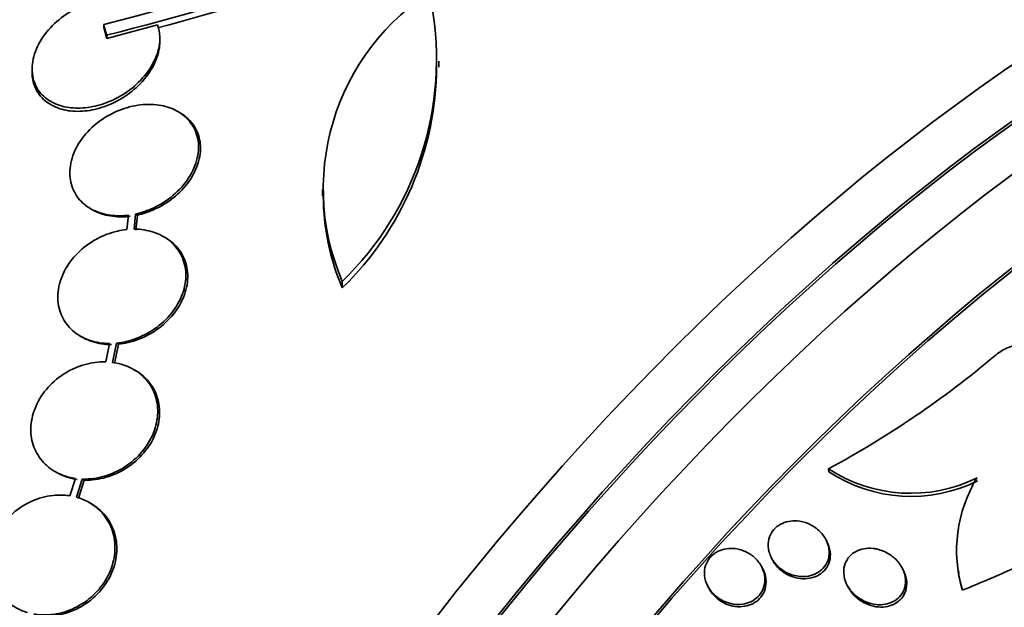
# Model space of a CAD drawing. Units: millimetres. Extents: x 0 to 1478, y 0 to 1758.
# Drawn here: x 992 to 1006, y 352 to 360 of the extents above; entities that cross this region are included whole.
import ezdxf
from ezdxf import colors
from ezdxf.entities.mleader import LeaderData, LeaderLine
from ezdxf.math import Vec2, Vec3

# ---------------------------------------------------------------- set-up
doc = ezdxf.new("R2010")
doc.units = ezdxf.units.MM
doc.layers.add('DV6_Défaut', color=7, linetype='Continuous')
doc.layers.add('Défaut', color=7, linetype='Continuous')

# ---------------------------------------------------------------- blocks, each defined once
blk = doc.blocks.new('_DOT')
at = {"color": 0}
blk.add_line((0, 0), (-1, 0), dxfattribs=at)
at = {"color": 0, "const_width": 0.333}
blk.add_lwpolyline([(-0.1665, 0, 1), (0.1665, 0, 1)], format="xyb", close=True, dxfattribs=at)
blk = doc.blocks.new('SE5')
at = {"layer": 'DV6_Défaut', "color": 7, "linetype": 'Continuous', "lineweight": 35}
for p, q in [((993.192, 360.362), (993.192, 360.318)), ((993.233, 360.165), (993.949, 360.356)), ((993.233, 360.209), (993.233, 360.165)), ((993.982, 360.12), (993.982, 360.167)), ((997.911, 359.758), (997.911, 359.844)), ((992.182, 359.739), (992.182, 359.693)), ((994.261, 359.121), (994.236, 359.136)), ((996.275, 358.036), (996.275, 357.947)), ((993.007, 357.767), (993.033, 357.752)), ((993.538, 357.675), (993.518, 357.474)), ((993.618, 357.479), (993.639, 357.692)), ((993.639, 357.692), (993.665, 357.677)), ((993.644, 357.464), (993.665, 357.677)), ((994.058, 357.36), (994.031, 357.375)), ((996.553, 356.742), (996.553, 356.651)), ((992.861, 355.972), (992.887, 355.957)), ((993.273, 355.869), (993.219, 355.609)), ((993.316, 355.602), (993.373, 355.874)), ((993.373, 355.874), (993.399, 355.859)), ((993.342, 355.587), (993.399, 355.859)), ((993.637, 355.489), (993.611, 355.504)), ((992.505, 354.064), (992.531, 354.049)), ((1003.403, 354.103), (1003.409, 354.061)), ((992.792, 353.967), (992.716, 353.723)), ((992.808, 353.703), (992.888, 353.959)), ((992.834, 353.688), (992.914, 353.944)), ((992.888, 353.959), (992.914, 353.944)), ((993.014, 353.613), (992.988, 353.628)), ((1003.385, 353.071), (1003.369, 353.103)), ((1002.598, 352.853), (1002.614, 352.822)), ((1002.479, 352.69), (1002.463, 352.721)), ((1004.46, 352.671), (1004.444, 352.703)), ((1005.236, 352.672), (1005.242, 352.629)), ((1001.701, 352.454), (1001.717, 352.422)), ((1003.664, 352.471), (1003.681, 352.438))]:
    blk.add_line(p, q, dxfattribs=at)
for centre, radius, start, end in [((980.65, 409.983), 51.181, 284.1847, 292.9266), ((979.376, 414.025), 55.571, 284.4391, 290.8833), ((979.577, 413.246), 54.85, 285.1904, 290.9461), ((999.586, 358.046), 3.301, 118.4325, 203.2514), ((993.52, 359.875), 4.36, 314.072, 10.0708), ((993.508, 359.789), 4.372, 314.1391, 359.7295), ((999.594, 357.956), 3.309, 180.1822, 203.2323), ((996.86, 366.265), 13.81, 298.2808, 310.0567), ((1004.562, 355.876), 2.118, 236.8202, 296.1873), ((1004.568, 355.832), 2.117, 236.7811, 296.1834), ((1007.177, 352.952), 1.968, 148.6609, 196.4949), ((1007.152, 352.918), 1.936, 188.5976, 193.8794)]:
    blk.add_arc(centre, radius, start, end, dxfattribs=at)
at = {"layer": 'DV6_Défaut', "color": 7, "linetype": 'Continuous', "lineweight": 18}
for centre, major_axis, end_param in [((981.444, 354.137), (11.25, 19.486), 3.428696), ((1013.758, 335.48), (11, 19.053), 3.143136), ((1015.42, 334.521), (10.25, 17.754), 3.143788)]:
    blk.add_ellipse(centre, major_axis=major_axis, ratio=0.57735, start_param=0, end_param=end_param, dxfattribs=at)
at = {"layer": 'DV6_Défaut', "color": 7, "linetype": 'Continuous', "lineweight": 35}
for centre, major_axis, ratio, start_param, end_param in [((993.93, 346.928), (13.417, 23.239), 0.57735, 0.180825, 2.960768), ((993.046, 347.439), (13.173, 22.816), 0.57735, 0.274513, 2.86708), ((993.93, 346.928), (13.39, 23.192), 0.57735, 0.26037, 2.881222), ((993.47, 347.194), (13.294, 23.026), 0.57735, 0.280237, 2.861356), ((992.339, 347.847), (12.953, 22.435), 0.57735, 0.333705, 2.807888), ((993.046, 347.439), (13.146, 22.769), 0.57735, 0.342208, 2.799385), ((989.511, 349.48), (11.823, 20.477), 0.57735, 0.498917, 2.642675), ((989.864, 349.276), (11.988, 20.764), 0.57735, 0.597118, 2.700618), ((1007.719, 338.967), (13.417, 23.239), 0.57735, 0, 3.401435), ((1008.178, 338.702), (13.294, 23.026), 0.57735, 0, 3.446829), ((1008.178, 338.702), (13.267, 22.98), 0.57735, 0, 3.381674), ((1008.602, 338.457), (13.173, 22.816), 0.57735, 0, 3.441293), ((1009.31, 338.049), (12.953, 22.435), 0.57735, 0, 3.479998), ((1009.31, 338.049), (12.925, 22.387), 0.57735, 0.645588, 3.379932), ((1011.784, 336.62), (11.988, 20.764), 0.57735, 0, 3.616357), ((1012.138, 336.416), (11.823, 20.477), 0.57735, 0, 3.669715), ((1012.138, 336.416), (-11.792, -20.425), 0.57735, 2.64128, 6.283185), ((1013.051, 335.889), (11, 19.053), 0.57735, 0, 3.141593), ((1013.051, 335.889), (11.327, 19.62), 0.57735, 0, 3.513274), ((1014.819, 334.868), (10.25, 17.754), 0.57735, 0, 3.141593), ((998.417, 360.956), (15.327, 2.049), 0.653406, -1.194758, -1.137042), ((1007.234, 352.825), (-1.982, -0.265), 0.653406, 0.082811, 0.130811)]:
    blk.add_ellipse(centre, major_axis=major_axis, ratio=ratio, start_param=start_param, end_param=end_param, dxfattribs=at)
for points, knots in [([(992.963, 360.654), (992.92, 360.639), (992.877, 360.622), (992.836, 360.602), (992.738, 360.556), (992.644, 360.497), (992.562, 360.429), (992.475, 360.358), (992.399, 360.276), (992.339, 360.19), (992.277, 360.101), (992.231, 360.005), (992.206, 359.911), (992.181, 359.818), (992.175, 359.723), (992.19, 359.636), (992.204, 359.555), (992.237, 359.478), (992.287, 359.413), (992.333, 359.354), (992.395, 359.302), (992.467, 359.265), (992.535, 359.229), (992.614, 359.204), (992.698, 359.192), (992.782, 359.18), (992.872, 359.18), (992.962, 359.192), (993.057, 359.205), (993.153, 359.23), (993.245, 359.266), (993.343, 359.305), (993.438, 359.356), (993.524, 359.416), (993.615, 359.481), (993.698, 359.557), (993.766, 359.638), (993.837, 359.723), (993.893, 359.816), (993.93, 359.91), (993.966, 360.003), (993.985, 360.099), (993.981, 360.189), (993.979, 360.247), (993.968, 360.303), (993.949, 360.356)], [0, 0, 0, 0, 0.029938, 0.029938, 0.029938, 0.101527, 0.101527, 0.101527, 0.177019, 0.177019, 0.177019, 0.254757, 0.254757, 0.254757, 0.330626, 0.330626, 0.330626, 0.401146, 0.401146, 0.401146, 0.465845, 0.465845, 0.465845, 0.527193, 0.527193, 0.527193, 0.588649, 0.588649, 0.588649, 0.653188, 0.653188, 0.653188, 0.722652, 0.722652, 0.722652, 0.797183, 0.797183, 0.797183, 0.874706, 0.874706, 0.874706, 0.951313, 0.951313, 0.951313, 1, 1, 1, 1]), ([(992.182, 359.692), (992.182, 359.616), (992.196, 359.542), (992.225, 359.476), (992.255, 359.404), (992.304, 359.339), (992.366, 359.287), (992.423, 359.239), (992.494, 359.201), (992.573, 359.175), (992.649, 359.151), (992.735, 359.138), (992.822, 359.138), (992.912, 359.138), (993.005, 359.15), (993.097, 359.174), (993.194, 359.199), (993.291, 359.237), (993.381, 359.284), (993.478, 359.336), (993.569, 359.4), (993.647, 359.471), (993.731, 359.546), (993.803, 359.632), (993.857, 359.721), (993.913, 359.812), (993.952, 359.908), (993.97, 360.003), (993.978, 360.043), (993.981, 360.083), (993.982, 360.123)], [0, 0, 0, 0, 0.098188, 0.098188, 0.098188, 0.20331, 0.20331, 0.20331, 0.300793, 0.300793, 0.300793, 0.395637, 0.395637, 0.395637, 0.493057, 0.493057, 0.493057, 0.596948, 0.596948, 0.596948, 0.709032, 0.709032, 0.709032, 0.82792, 0.82792, 0.82792, 0.948766, 0.948766, 0.948766, 1, 1, 1, 1]), ([(993.639, 357.692), (993.726, 357.712), (993.813, 357.741), (993.895, 357.78), (993.994, 357.826), (994.089, 357.887), (994.171, 357.956), (994.256, 358.028), (994.331, 358.112), (994.388, 358.201), (994.446, 358.29), (994.488, 358.386), (994.51, 358.482), (994.531, 358.573), (994.533, 358.667), (994.516, 358.754), (994.499, 358.835), (994.465, 358.912), (994.416, 358.978), (994.369, 359.04), (994.308, 359.094), (994.236, 359.135), (994.167, 359.176), (994.086, 359.205), (994.001, 359.221), (993.957, 359.229), (993.911, 359.234), (993.865, 359.236), (993.763, 359.239), (993.657, 359.227), (993.555, 359.2), (993.452, 359.174), (993.351, 359.132), (993.259, 359.08), (993.162, 359.025), (993.072, 358.957), (992.995, 358.881), (992.917, 358.802), (992.851, 358.713), (992.803, 358.62), (992.756, 358.529), (992.726, 358.432), (992.717, 358.337), (992.708, 358.247), (992.717, 358.158), (992.745, 358.076), (992.772, 358), (992.815, 357.93), (992.872, 357.871), (992.926, 357.815), (992.995, 357.768), (993.071, 357.735), (993.146, 357.701), (993.232, 357.68), (993.32, 357.671), (993.391, 357.665), (993.464, 357.666), (993.538, 357.675)], [0, 0, 0, 0, 0.047507, 0.047507, 0.047507, 0.104957, 0.104957, 0.104957, 0.164775, 0.164775, 0.164775, 0.224739, 0.224739, 0.224739, 0.282266, 0.282266, 0.282266, 0.335986, 0.335986, 0.335986, 0.38656, 0.38656, 0.38656, 0.435996, 0.435996, 0.435996, 0.461437, 0.461437, 0.461437, 0.517506, 0.517506, 0.517506, 0.573409, 0.573409, 0.573409, 0.631903, 0.631903, 0.631903, 0.692106, 0.692106, 0.692106, 0.751471, 0.751471, 0.751471, 0.807753, 0.807753, 0.807753, 0.86036, 0.86036, 0.86036, 0.910489, 0.910489, 0.910489, 0.960187, 0.960187, 0.960187, 1, 1, 1, 1]), ([(993.665, 357.677), (993.703, 357.685), (993.741, 357.696), (993.779, 357.708), (993.88, 357.741), (993.978, 357.788), (994.068, 357.845), (994.161, 357.905), (994.248, 357.979), (994.319, 358.059), (994.392, 358.141), (994.451, 358.233), (994.491, 358.327), (994.531, 358.419), (994.553, 358.517), (994.554, 358.609), (994.556, 358.697), (994.538, 358.784), (994.503, 358.861), (994.47, 358.933), (994.421, 358.998), (994.359, 359.052), (994.33, 359.077), (994.298, 359.1), (994.263, 359.12)], [0, 0, 0, 0, 0.053299, 0.053299, 0.053299, 0.197811, 0.197811, 0.197811, 0.35012, 0.35012, 0.35012, 0.505955, 0.505955, 0.505955, 0.658598, 0.658598, 0.658598, 0.802467, 0.802467, 0.802467, 0.936709, 0.936709, 0.936709, 1, 1, 1, 1]), ([(993.031, 357.753), (993.088, 357.72), (993.152, 357.694), (993.22, 357.678), (993.304, 357.657), (993.396, 357.648), (993.488, 357.653), (993.513, 357.654), (993.539, 357.657), (993.564, 357.66)], [0, 0, 0, 0, 0.38593, 0.38593, 0.38593, 0.867799, 0.867799, 0.867799, 1, 1, 1, 1]), ([(993.518, 357.474), (993.474, 357.47), (993.43, 357.462), (993.386, 357.452), (993.283, 357.429), (993.181, 357.39), (993.088, 357.338), (992.992, 357.285), (992.902, 357.218), (992.825, 357.142), (992.748, 357.065), (992.683, 356.976), (992.636, 356.883), (992.59, 356.793), (992.56, 356.695), (992.549, 356.6), (992.539, 356.509), (992.546, 356.418), (992.571, 356.334), (992.595, 356.254), (992.635, 356.179), (992.689, 356.115), (992.741, 356.053), (992.808, 356), (992.882, 355.961), (992.957, 355.921), (993.043, 355.893), (993.132, 355.88), (993.178, 355.872), (993.225, 355.869), (993.273, 355.869)], [0, 0, 0, 0, 0.048998, 0.048998, 0.048998, 0.164183, 0.164183, 0.164183, 0.28277, 0.28277, 0.28277, 0.402614, 0.402614, 0.402614, 0.519814, 0.519814, 0.519814, 0.631735, 0.631735, 0.631735, 0.738423, 0.738423, 0.738423, 0.84225, 0.84225, 0.84225, 0.946482, 0.946482, 0.946482, 1, 1, 1, 1]), ([(993.373, 355.874), (993.418, 355.878), (993.463, 355.886), (993.508, 355.897), (993.61, 355.92), (993.711, 355.959), (993.803, 356.01), (993.9, 356.063), (993.989, 356.13), (994.066, 356.206), (994.143, 356.283), (994.208, 356.372), (994.256, 356.464), (994.302, 356.555), (994.333, 356.652), (994.343, 356.747), (994.354, 356.838), (994.347, 356.93), (994.322, 357.014), (994.298, 357.093), (994.258, 357.169), (994.204, 357.232), (994.152, 357.294), (994.085, 357.347), (994.011, 357.387), (993.936, 357.427), (993.85, 357.454), (993.762, 357.468), (993.715, 357.476), (993.666, 357.479), (993.618, 357.479)], [0, 0, 0, 0, 0.050311, 0.050311, 0.050311, 0.164294, 0.164294, 0.164294, 0.282601, 0.282601, 0.282601, 0.402362, 0.402362, 0.402362, 0.519671, 0.519671, 0.519671, 0.631665, 0.631665, 0.631665, 0.738216, 0.738216, 0.738216, 0.84175, 0.84175, 0.84175, 0.945712, 0.945712, 0.945712, 1, 1, 1, 1]), ([(993.399, 355.859), (993.444, 355.863), (993.489, 355.871), (993.534, 355.881), (993.636, 355.905), (993.737, 355.944), (993.829, 355.995), (993.926, 356.048), (994.016, 356.115), (994.092, 356.191), (994.169, 356.268), (994.234, 356.357), (994.282, 356.449), (994.328, 356.54), (994.359, 356.637), (994.37, 356.732), (994.38, 356.823), (994.373, 356.914), (994.348, 356.998), (994.325, 357.078), (994.284, 357.153), (994.231, 357.217), (994.183, 357.273), (994.124, 357.322), (994.058, 357.36)], [0, 0, 0, 0, 0.060389, 0.060389, 0.060389, 0.197399, 0.197399, 0.197399, 0.339624, 0.339624, 0.339624, 0.483609, 0.483609, 0.483609, 0.624637, 0.624637, 0.624637, 0.759251, 0.759251, 0.759251, 0.887298, 0.887298, 0.887298, 1, 1, 1, 1]), ([(992.887, 355.958), (992.894, 355.953), (992.901, 355.95), (992.908, 355.946), (992.983, 355.906), (993.069, 355.878), (993.158, 355.865), (993.204, 355.857), (993.251, 355.854), (993.299, 355.854)], [0, 0, 0, 0, 0.059148, 0.059148, 0.059148, 0.680603, 0.680603, 0.680603, 1, 1, 1, 1]), ([(1005.747, 355.695), (1005.799, 355.738), (1005.858, 355.776), (1005.921, 355.805), (1006.004, 355.843), (1006.097, 355.868), (1006.192, 355.878), (1006.288, 355.888), (1006.389, 355.883), (1006.487, 355.865), (1006.592, 355.846), (1006.697, 355.81), (1006.795, 355.763), (1006.904, 355.711), (1007.007, 355.642), (1007.098, 355.563), (1007.199, 355.474), (1007.287, 355.37), (1007.356, 355.26), (1007.431, 355.141), (1007.485, 355.01), (1007.514, 354.879), (1007.543, 354.749), (1007.547, 354.613), (1007.522, 354.487), (1007.5, 354.374), (1007.454, 354.264), (1007.386, 354.171), (1007.353, 354.127), (1007.315, 354.086), (1007.272, 354.05)], [0, 0, 0, 0, 0.0667, 0.0667, 0.0667, 0.154829, 0.154829, 0.154829, 0.244087, 0.244087, 0.244087, 0.340689, 0.340689, 0.340689, 0.448943, 0.448943, 0.448943, 0.570146, 0.570146, 0.570146, 0.700341, 0.700341, 0.700341, 0.829202, 0.829202, 0.829202, 0.944781, 0.944781, 0.944781, 1, 1, 1, 1]), ([(993.219, 355.609), (993.194, 355.61), (993.168, 355.61), (993.143, 355.608), (993.042, 355.603), (992.938, 355.581), (992.84, 355.544), (992.741, 355.507), (992.644, 355.454), (992.558, 355.389), (992.472, 355.324), (992.395, 355.245), (992.334, 355.159), (992.273, 355.074), (992.227, 354.979), (992.198, 354.884), (992.171, 354.791), (992.16, 354.695), (992.166, 354.603), (992.173, 354.514), (992.196, 354.428), (992.234, 354.35), (992.272, 354.274), (992.325, 354.205), (992.388, 354.148), (992.452, 354.091), (992.529, 354.045), (992.611, 354.014), (992.669, 353.992), (992.73, 353.976), (992.792, 353.967)], [0, 0, 0, 0, 0.028908, 0.028908, 0.028908, 0.143508, 0.143508, 0.143508, 0.260502, 0.260502, 0.260502, 0.378348, 0.378348, 0.378348, 0.494256, 0.494256, 0.494256, 0.60635, 0.60635, 0.60635, 0.714617, 0.714617, 0.714617, 0.820736, 0.820736, 0.820736, 0.92713, 0.92713, 0.92713, 1, 1, 1, 1]), ([(992.888, 353.959), (992.928, 353.958), (992.969, 353.959), (993.009, 353.963), (993.11, 353.972), (993.212, 353.998), (993.309, 354.038), (993.408, 354.078), (993.503, 354.135), (993.586, 354.202), (993.67, 354.27), (993.744, 354.351), (993.802, 354.439), (993.859, 354.526), (993.902, 354.621), (993.927, 354.717), (993.951, 354.809), (993.958, 354.905), (993.947, 354.996), (993.937, 355.083), (993.91, 355.168), (993.869, 355.244), (993.828, 355.318), (993.772, 355.385), (993.706, 355.439), (993.64, 355.493), (993.561, 355.536), (993.476, 355.565), (993.425, 355.582), (993.371, 355.595), (993.316, 355.602)], [0, 0, 0, 0, 0.045214, 0.045214, 0.045214, 0.158699, 0.158699, 0.158699, 0.275117, 0.275117, 0.275117, 0.392197, 0.392197, 0.392197, 0.507167, 0.507167, 0.507167, 0.618202, 0.618202, 0.618202, 0.725418, 0.725418, 0.725418, 0.830667, 0.830667, 0.830667, 0.936493, 0.936493, 0.936493, 1, 1, 1, 1]), ([(992.914, 353.944), (992.954, 353.943), (992.994, 353.944), (993.035, 353.948), (993.136, 353.957), (993.238, 353.983), (993.335, 354.023), (993.434, 354.063), (993.529, 354.119), (993.612, 354.187), (993.696, 354.255), (993.77, 354.336), (993.828, 354.424), (993.885, 354.51), (993.928, 354.606), (993.953, 354.702), (993.977, 354.794), (993.984, 354.89), (993.974, 354.981), (993.963, 355.068), (993.937, 355.153), (993.895, 355.229), (993.854, 355.303), (993.798, 355.37), (993.732, 355.424), (993.703, 355.447), (993.672, 355.469), (993.638, 355.488)], [0, 0, 0, 0, 0.0515234, 0.0515234, 0.0515234, 0.180925, 0.180925, 0.180925, 0.3136844, 0.3136844, 0.3136844, 0.4472015, 0.4472015, 0.4472015, 0.5783042, 0.5783042, 0.5783042, 0.704903, 0.704903, 0.704903, 0.8271323, 0.8271323, 0.8271323, 0.9471102, 0.9471102, 0.9471102, 1, 1, 1, 1]), ([(992.53, 354.05), (992.575, 354.024), (992.623, 354.002), (992.674, 353.986), (992.72, 353.971), (992.768, 353.96), (992.818, 353.953)], [0, 0, 0, 0, 0.522997, 0.522997, 0.522997, 1, 1, 1, 1]), ([(992.716, 353.723), (992.686, 353.728), (992.655, 353.732), (992.624, 353.733), (992.525, 353.739), (992.423, 353.727), (992.324, 353.7), (992.224, 353.673), (992.126, 353.629), (992.037, 353.572), (991.948, 353.514), (991.867, 353.442), (991.8, 353.361), (991.734, 353.281), (991.68, 353.19), (991.644, 353.096), (991.608, 353.005), (991.587, 352.907), (991.584, 352.813), (991.581, 352.72), (991.594, 352.628), (991.623, 352.543), (991.651, 352.459), (991.696, 352.38), (991.752, 352.313), (991.808, 352.246), (991.879, 352.188), (991.957, 352.145), (992.006, 352.117), (992.06, 352.095), (992.115, 352.079)], [0, 0, 0, 0, 0.035678, 0.035678, 0.035678, 0.150134, 0.150134, 0.150134, 0.26632, 0.26632, 0.26632, 0.382324, 0.382324, 0.382324, 0.496274, 0.496274, 0.496274, 0.607276, 0.607276, 0.607276, 0.715807, 0.715807, 0.715807, 0.823381, 0.823381, 0.823381, 0.93182, 0.93182, 0.93182, 1, 1, 1, 1]), ([(992.207, 352.058), (992.237, 352.052), (992.267, 352.049), (992.298, 352.047), (992.396, 352.04), (992.498, 352.05), (992.597, 352.076), (992.697, 352.102), (992.796, 352.145), (992.885, 352.201), (992.975, 352.257), (993.057, 352.328), (993.125, 352.409), (993.192, 352.488), (993.248, 352.578), (993.286, 352.672), (993.323, 352.763), (993.345, 352.861), (993.349, 352.956), (993.354, 353.048), (993.341, 353.141), (993.314, 353.226), (993.287, 353.311), (993.244, 353.39), (993.189, 353.458), (993.133, 353.526), (993.064, 353.585), (992.986, 353.629), (992.931, 353.661), (992.871, 353.686), (992.808, 353.703)], [0, 0, 0, 0, 0.03516, 0.03516, 0.03516, 0.148494, 0.148494, 0.148494, 0.263649, 0.263649, 0.263649, 0.378789, 0.378789, 0.378789, 0.491993, 0.491993, 0.491993, 0.602238, 0.602238, 0.602238, 0.709908, 0.709908, 0.709908, 0.816518, 0.816518, 0.816518, 0.923952, 0.923952, 0.923952, 1, 1, 1, 1]), ([(992.233, 352.043), (992.263, 352.038), (992.293, 352.034), (992.324, 352.032), (992.422, 352.025), (992.524, 352.035), (992.623, 352.061), (992.723, 352.087), (992.822, 352.13), (992.911, 352.186), (993.001, 352.242), (993.083, 352.314), (993.151, 352.394), (993.218, 352.473), (993.273, 352.563), (993.312, 352.657), (993.349, 352.749), (993.37, 352.846), (993.375, 352.941), (993.379, 353.033), (993.367, 353.126), (993.34, 353.211), (993.313, 353.296), (993.27, 353.375), (993.214, 353.443), (993.159, 353.511), (993.091, 353.569), (993.014, 353.613)], [0, 0, 0, 0, 0.038099, 0.038099, 0.038099, 0.160908, 0.160908, 0.160908, 0.285699, 0.285699, 0.285699, 0.410473, 0.410473, 0.410473, 0.533142, 0.533142, 0.533142, 0.652592, 0.652592, 0.652592, 0.769242, 0.769242, 0.769242, 0.88474, 0.88474, 0.88474, 1, 1, 1, 1]), ([(1002.961, 353.369), (1003.014, 353.365), (1003.067, 353.352), (1003.116, 353.331), (1003.165, 353.311), (1003.211, 353.283), (1003.251, 353.249), (1003.293, 353.214), (1003.329, 353.171), (1003.357, 353.125), (1003.383, 353.079), (1003.402, 353.029), (1003.41, 352.978), (1003.417, 352.931), (1003.414, 352.883), (1003.402, 352.837), (1003.392, 352.798), (1003.373, 352.759), (1003.348, 352.726), (1003.324, 352.695), (1003.295, 352.669), (1003.262, 352.647), (1003.229, 352.626), (1003.192, 352.611), (1003.154, 352.6), (1003.113, 352.59), (1003.07, 352.585), (1003.028, 352.586), (1002.981, 352.588), (1002.934, 352.597), (1002.889, 352.611), (1002.84, 352.627), (1002.793, 352.651), (1002.751, 352.68), (1002.706, 352.712), (1002.666, 352.751), (1002.634, 352.794), (1002.603, 352.837), (1002.579, 352.887), (1002.565, 352.937), (1002.553, 352.985), (1002.549, 353.034), (1002.557, 353.082), (1002.563, 353.124), (1002.578, 353.166), (1002.6, 353.202), (1002.62, 353.235), (1002.647, 353.266), (1002.678, 353.29), (1002.709, 353.314), (1002.744, 353.333), (1002.781, 353.346), (1002.819, 353.36), (1002.861, 353.368), (1002.902, 353.37), (1002.922, 353.371), (1002.941, 353.371), (1002.961, 353.369)], [0, 0, 0, 0, 0.060339, 0.060339, 0.060339, 0.12049, 0.12049, 0.12049, 0.183754, 0.183754, 0.183754, 0.24605, 0.24605, 0.24605, 0.302838, 0.302838, 0.302838, 0.352886, 0.352886, 0.352886, 0.398735, 0.398735, 0.398735, 0.444116, 0.444116, 0.444116, 0.492183, 0.492183, 0.492183, 0.545104, 0.545104, 0.545104, 0.60364, 0.60364, 0.60364, 0.666349, 0.666349, 0.666349, 0.729268, 0.729268, 0.729268, 0.787633, 0.787633, 0.787633, 0.839284, 0.839284, 0.839284, 0.885966, 0.885966, 0.885966, 0.931212, 0.931212, 0.931212, 0.978284, 0.978284, 0.978284, 1, 1, 1, 1]), ([(1002.09, 352.979), (1002.142, 352.973), (1002.194, 352.957), (1002.241, 352.934), (1002.288, 352.912), (1002.332, 352.881), (1002.369, 352.846), (1002.408, 352.809), (1002.441, 352.765), (1002.465, 352.718), (1002.488, 352.672), (1002.503, 352.621), (1002.507, 352.57), (1002.511, 352.523), (1002.505, 352.475), (1002.49, 352.431), (1002.477, 352.391), (1002.456, 352.353), (1002.428, 352.321), (1002.403, 352.291), (1002.372, 352.265), (1002.337, 352.245), (1002.303, 352.226), (1002.264, 352.211), (1002.225, 352.203), (1002.184, 352.194), (1002.14, 352.191), (1002.097, 352.194), (1002.051, 352.198), (1002.004, 352.209), (1001.961, 352.225), (1001.913, 352.244), (1001.868, 352.27), (1001.828, 352.301), (1001.786, 352.334), (1001.749, 352.375), (1001.721, 352.419), (1001.693, 352.463), (1001.672, 352.513), (1001.663, 352.564), (1001.653, 352.611), (1001.653, 352.661), (1001.663, 352.708), (1001.672, 352.75), (1001.69, 352.791), (1001.714, 352.827), (1001.737, 352.859), (1001.766, 352.889), (1001.799, 352.912), (1001.831, 352.935), (1001.867, 352.953), (1001.906, 352.964), (1001.945, 352.977), (1001.988, 352.983), (1002.029, 352.983), (1002.05, 352.983), (1002.07, 352.982), (1002.09, 352.979)], [0, 0, 0, 0, 0.059934, 0.059934, 0.059934, 0.119695, 0.119695, 0.119695, 0.18228, 0.18228, 0.18228, 0.243948, 0.243948, 0.243948, 0.30054, 0.30054, 0.30054, 0.350888, 0.350888, 0.350888, 0.397273, 0.397273, 0.397273, 0.443162, 0.443162, 0.443162, 0.491551, 0.491551, 0.491551, 0.544496, 0.544496, 0.544496, 0.602695, 0.602695, 0.602695, 0.664765, 0.664765, 0.664765, 0.727028, 0.727028, 0.727028, 0.785109, 0.785109, 0.785109, 0.836983, 0.836983, 0.836983, 0.884177, 0.884177, 0.884177, 0.929951, 0.929951, 0.929951, 0.977397, 0.977397, 0.977397, 1, 1, 1, 1]), ([(1003.386, 353.07), (1003.389, 353.064), (1003.392, 353.058), (1003.395, 353.052), (1003.416, 353.005), (1003.429, 352.953), (1003.43, 352.903), (1003.431, 352.858), (1003.424, 352.812), (1003.407, 352.77), (1003.393, 352.732), (1003.37, 352.697), (1003.342, 352.668), (1003.316, 352.64), (1003.284, 352.616), (1003.25, 352.598), (1003.215, 352.58), (1003.176, 352.568), (1003.136, 352.561), (1003.094, 352.553), (1003.049, 352.552), (1003.006, 352.557), (1002.958, 352.562), (1002.91, 352.575), (1002.865, 352.594), (1002.817, 352.615), (1002.771, 352.643), (1002.731, 352.677), (1002.689, 352.712), (1002.652, 352.755), (1002.625, 352.801), (1002.621, 352.808), (1002.618, 352.815), (1002.614, 352.822)], [0, 0, 0, 0, 0.016206, 0.016206, 0.016206, 0.13849, 0.13849, 0.13849, 0.248096, 0.248096, 0.248096, 0.345033, 0.345033, 0.345033, 0.435682, 0.435682, 0.435682, 0.527393, 0.527393, 0.527393, 0.62597, 0.62597, 0.62597, 0.735079, 0.735079, 0.735079, 0.855162, 0.855162, 0.855162, 0.981811, 0.981811, 0.981811, 1, 1, 1, 1]), ([(1004.093, 352.971), (1004.148, 352.958), (1004.202, 352.936), (1004.251, 352.907), (1004.299, 352.877), (1004.343, 352.84), (1004.38, 352.798), (1004.417, 352.754), (1004.447, 352.704), (1004.466, 352.652), (1004.484, 352.603), (1004.493, 352.551), (1004.49, 352.5), (1004.487, 352.456), (1004.476, 352.411), (1004.456, 352.372), (1004.438, 352.338), (1004.414, 352.306), (1004.384, 352.28), (1004.357, 352.255), (1004.324, 352.235), (1004.289, 352.22), (1004.252, 352.205), (1004.213, 352.195), (1004.173, 352.191), (1004.128, 352.187), (1004.083, 352.189), (1004.039, 352.197), (1003.989, 352.207), (1003.94, 352.223), (1003.895, 352.246), (1003.845, 352.271), (1003.799, 352.304), (1003.759, 352.343), (1003.718, 352.383), (1003.683, 352.43), (1003.659, 352.481), (1003.636, 352.529), (1003.621, 352.582), (1003.618, 352.634), (1003.616, 352.68), (1003.623, 352.727), (1003.639, 352.769), (1003.653, 352.807), (1003.675, 352.842), (1003.702, 352.871), (1003.728, 352.898), (1003.758, 352.922), (1003.792, 352.939), (1003.827, 352.957), (1003.865, 352.97), (1003.904, 352.977), (1003.946, 352.985), (1003.99, 352.986), (1004.033, 352.981), (1004.053, 352.979), (1004.073, 352.976), (1004.093, 352.971)], [0, 0, 0, 0, 0.063829, 0.063829, 0.063829, 0.12755, 0.12755, 0.12755, 0.192855, 0.192855, 0.192855, 0.25379, 0.25379, 0.25379, 0.306559, 0.306559, 0.306559, 0.35264, 0.35264, 0.35264, 0.396374, 0.396374, 0.396374, 0.44179, 0.44179, 0.44179, 0.49184, 0.49184, 0.49184, 0.548268, 0.548268, 0.548268, 0.610807, 0.610807, 0.610807, 0.676135, 0.676135, 0.676135, 0.738436, 0.738436, 0.738436, 0.793139, 0.793139, 0.793139, 0.84057, 0.84057, 0.84057, 0.884595, 0.884595, 0.884595, 0.929299, 0.929299, 0.929299, 0.977815, 0.977815, 0.977815, 1, 1, 1, 1]), ([(1002.479, 352.69), (1002.496, 352.658), (1002.508, 352.623), (1002.516, 352.588), (1002.526, 352.54), (1002.527, 352.49), (1002.518, 352.442), (1002.51, 352.4), (1002.494, 352.358), (1002.47, 352.322), (1002.448, 352.289), (1002.419, 352.259), (1002.387, 352.235), (1002.355, 352.212), (1002.319, 352.193), (1002.281, 352.181), (1002.242, 352.168), (1002.2, 352.162), (1002.158, 352.161), (1002.113, 352.16), (1002.067, 352.166), (1002.024, 352.178), (1001.976, 352.191), (1001.929, 352.212), (1001.888, 352.239), (1001.843, 352.267), (1001.802, 352.303), (1001.769, 352.343), (1001.749, 352.368), (1001.731, 352.395), (1001.717, 352.423)], [0, 0, 0, 0, 0.086345, 0.086345, 0.086345, 0.203537, 0.203537, 0.203537, 0.30809, 0.30809, 0.30809, 0.402633, 0.402633, 0.402633, 0.493859, 0.493859, 0.493859, 0.588268, 0.588268, 0.588268, 0.690676, 0.690676, 0.690676, 0.803539, 0.803539, 0.803539, 0.925645, 0.925645, 0.925645, 1, 1, 1, 1]), ([(1004.461, 352.67), (1004.472, 352.648), (1004.482, 352.624), (1004.489, 352.6), (1004.505, 352.552), (1004.511, 352.499), (1004.505, 352.45), (1004.5, 352.407), (1004.487, 352.364), (1004.466, 352.326), (1004.447, 352.293), (1004.421, 352.263), (1004.391, 352.238), (1004.362, 352.215), (1004.328, 352.196), (1004.293, 352.182), (1004.255, 352.168), (1004.215, 352.16), (1004.174, 352.157), (1004.129, 352.154), (1004.083, 352.158), (1004.039, 352.168), (1003.989, 352.179), (1003.94, 352.198), (1003.895, 352.222), (1003.846, 352.249), (1003.8, 352.284), (1003.762, 352.325), (1003.729, 352.359), (1003.702, 352.397), (1003.681, 352.438)], [0, 0, 0, 0, 0.05832, 0.05832, 0.05832, 0.178365, 0.178365, 0.178365, 0.281821, 0.281821, 0.281821, 0.372765, 0.372765, 0.372765, 0.460075, 0.460075, 0.460075, 0.551577, 0.551577, 0.551577, 0.652931, 0.652931, 0.652931, 0.767265, 0.767265, 0.767265, 0.893413, 0.893413, 0.893413, 1, 1, 1, 1])]:
    blk.add_open_spline(points, degree=3, knots=knots, dxfattribs=at)
for points in [[(993.233, 360.209), (993.212, 360.286), (993.192, 360.362)], [(993.192, 360.318), (993.212, 360.242), (993.233, 360.165)]]:
    blk.add_open_spline(points, degree=2, dxfattribs=at)

msp = doc.modelspace()

# ---------------------------------------------------------------- block references
at = {"layer": 'Défaut'}
msp.add_blockref('SE5', (0, 0), dxfattribs=at)

# ---------------------------------------------------------------- leaders
at = {"layer": 'Défaut', "color": 7, "linetype": 'Continuous', "lineweight": 18}
ml = msp.add_multileader_mtext('Standard', dxfattribs=at)
ml.set_content('{\\pxsm0.9;\\fSolid Edge ISO|b1||i0||c0|p34;\\W1.;04/07/2019\\P}', color=256)
ml.set_leader_properties()
ml.set_arrow_properties(name='DOT')
ml.build(insert=Vec2(0, 0))
ml.multileader.update_dxf_attribs({"leader_type": 0, "dogleg_length": 0, "arrow_head_size": 12})
ctx = ml.context
ctx.base_point, ctx.char_height, ctx.arrow_head_size, ctx.landing_gap_size = Vec3(1390.407, 1750.708), 12, 12, 4.2
notes = []
notes.append((ctx, [(0, (0, 0, 0), (0, 0), (1, 0), 1, [])]))
ctx.mtext.insert = Vec3(1392.407, 1756.828)
for ctx, leaders in notes:
    for number, flags, end, landing, length, lines in leaders:
        leader = LeaderData()
        leader.index, (leader.has_last_leader_line, leader.has_dogleg_vector, leader.attachment_direction) = number, flags
        leader.last_leader_point, leader.dogleg_vector, leader.dogleg_length = Vec3(end), Vec3(landing), length
        for number, points, colour, breaks in lines:
            line = LeaderLine()
            line.index, line.vertices, line.color, line.breaks = number, Vec3.list(points), colors.encode_raw_color(colour), breaks
            leader.lines.append(line)
        ctx.leaders.append(leader)

doc.saveas('drawing.dxf')
